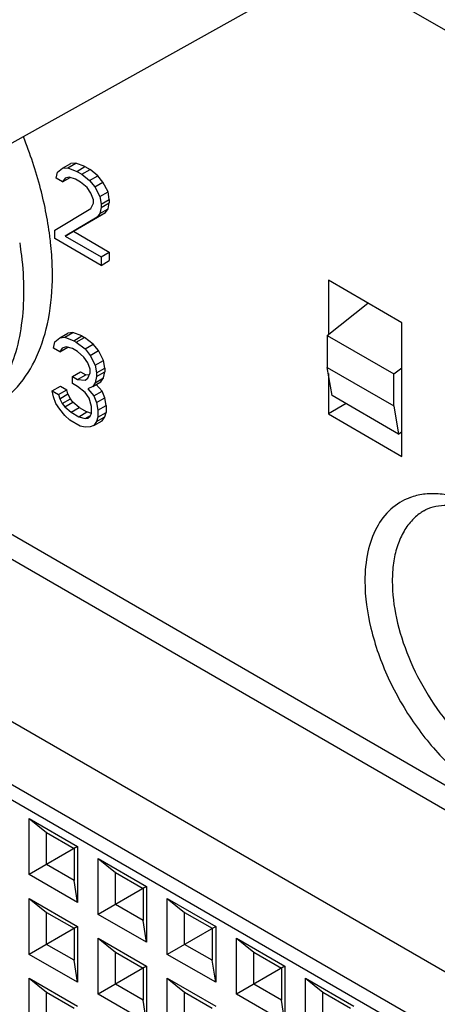
# Model space of a CAD drawing. Units: inches. Extents: x 0 to 17, y 0 to 11.
# Drawn here: x 14.5 to 14.9, y 7.1 to 8.1 of the extents above; entities that cross this region are included whole.
import ezdxf

# ---------------------------------------------------------------- set-up
doc = ezdxf.new("R2010")
doc.units = ezdxf.units.IN
doc.header["$LTSCALE"] = 0.935
doc.header["$MEASUREMENT"] = 0
doc.layers.get('0').update_dxf_attribs({"linetype": 'CONTINUOUS'})

msp = doc.modelspace()

# ---------------------------------------------------------------- linework, layer by layer
at = {"color": 7, "linetype": 'CONTINUOUS'}
for p, q in [((12.9713, 8.261), (15.3209, 6.9045)), ((14.9021, 8.2318), (14.4362, 7.9721)), ((12.9574, 8.2047), (15.2792, 6.8643)), ((15.2652, 6.8563), (12.9713, 8.1806)), ((15.169, 7.955), (14.7939, 8.1715)), ((14.5134, 7.9593), (14.5187, 7.9632)), ((14.5187, 7.9632), (14.527, 7.9681)), ((14.5187, 7.9632), (14.524, 7.9637)), ((14.524, 7.9637), (14.5323, 7.9685)), ((14.524, 7.9637), (14.5332, 7.9601)), ((14.5323, 7.9685), (14.527, 7.9681)), ((14.5415, 7.9649), (14.5323, 7.9685)), ((14.5332, 7.9601), (14.5415, 7.9649)), ((14.5415, 7.9649), (14.5468, 7.9619)), ((14.5121, 7.9531), (14.5134, 7.9593)), ((14.5187, 7.9493), (14.5121, 7.9531)), ((14.5187, 7.9493), (14.5265, 7.9538)), ((14.5213, 7.953), (14.5187, 7.9493)), ((14.5253, 7.9542), (14.5213, 7.953)), ((14.5318, 7.9522), (14.5253, 7.9542)), ((14.5332, 7.9601), (14.5384, 7.9571)), ((14.5384, 7.9571), (14.5468, 7.9619)), ((14.5384, 7.9571), (14.5463, 7.9508)), ((14.5463, 7.9508), (14.5547, 7.9556)), ((14.5547, 7.9556), (14.5468, 7.9619)), ((14.5599, 7.9491), (14.5547, 7.9556)), ((14.5371, 7.9491), (14.5318, 7.9522)), ((14.5437, 7.9436), (14.5371, 7.9491)), ((14.5476, 7.9378), (14.5437, 7.9436)), ((14.5463, 7.9508), (14.5516, 7.9442)), ((14.5516, 7.9442), (14.5599, 7.9491)), ((14.5516, 7.9442), (14.5568, 7.9343)), ((14.5652, 7.9391), (14.5599, 7.9491)), ((14.5503, 7.9311), (14.5476, 7.9378)), ((14.5568, 7.9343), (14.5652, 7.9391)), ((14.5568, 7.9343), (14.5582, 7.9266)), ((14.5665, 7.9314), (14.5652, 7.9391)), ((14.5476, 7.9222), (14.5503, 7.9276)), ((14.5503, 7.9276), (14.5503, 7.9311)), ((14.5582, 7.9231), (14.5568, 7.9169)), ((14.5582, 7.9266), (14.5665, 7.9314)), ((14.5582, 7.9231), (14.5665, 7.9279)), ((14.5582, 7.9266), (14.5582, 7.9231)), ((14.5652, 7.9217), (14.5665, 7.9279)), ((14.5665, 7.9314), (14.5665, 7.9279)), ((14.5108, 7.9), (14.5476, 7.9222)), ((14.5542, 7.9132), (14.5213, 7.894)), ((14.5297, 7.8988), (14.5626, 7.918)), ((14.5542, 7.9132), (14.5626, 7.918)), ((14.5568, 7.9169), (14.5542, 7.9132)), ((14.5568, 7.9169), (14.5652, 7.9217)), ((14.5626, 7.918), (14.5652, 7.9217)), ((14.5108, 7.8913), (14.5108, 7.9)), ((14.5213, 7.894), (14.5297, 7.8988)), ((14.5213, 7.894), (14.5582, 7.8727)), ((14.5297, 7.8988), (14.5665, 7.8775)), ((14.5582, 7.864), (14.5108, 7.8913)), ((14.5582, 7.8727), (14.5665, 7.8775)), ((14.5582, 7.8727), (14.5582, 7.864)), ((14.5665, 7.8775), (14.5665, 7.8688)), ((14.5582, 7.864), (14.5665, 7.8688)), ((14.7906, 7.8488), (14.7906, 7.7932)), ((14.8657, 7.8054), (14.7906, 7.8488)), ((14.7895, 7.7924), (14.8311, 7.8254)), ((14.8657, 7.6687), (14.8657, 7.8054)), ((14.5158, 7.7899), (14.5242, 7.7947)), ((14.521, 7.7905), (14.5293, 7.7953)), ((14.5293, 7.7953), (14.5242, 7.7947)), ((14.5384, 7.7918), (14.5293, 7.7953)), ((14.5301, 7.787), (14.5384, 7.7918)), ((14.5384, 7.7918), (14.541, 7.7903)), ((14.7895, 7.7924), (14.7895, 7.7597)), ((14.7895, 7.7924), (14.8577, 7.753)), ((14.5093, 7.7794), (14.5106, 7.7858)), ((14.5106, 7.7858), (14.5158, 7.7899)), ((14.5158, 7.7899), (14.521, 7.7905)), ((14.521, 7.7905), (14.5301, 7.787)), ((14.5301, 7.787), (14.5327, 7.7855)), ((14.5327, 7.7855), (14.541, 7.7903)), ((14.5327, 7.7855), (14.5418, 7.7785)), ((14.5501, 7.7833), (14.541, 7.7903)), ((14.5418, 7.7785), (14.5501, 7.7833)), ((14.5553, 7.7768), (14.5501, 7.7833)), ((14.5158, 7.7757), (14.5093, 7.7794)), ((14.5158, 7.7757), (14.5242, 7.7805)), ((14.5184, 7.7795), (14.5158, 7.7757)), ((14.5223, 7.7808), (14.5184, 7.7795)), ((14.5288, 7.7789), (14.5223, 7.7808)), ((14.534, 7.7759), (14.5288, 7.7789)), ((14.5405, 7.7703), (14.534, 7.7759)), ((14.5418, 7.7785), (14.5469, 7.7719)), ((14.5469, 7.7719), (14.5553, 7.7768)), ((14.5469, 7.7719), (14.5521, 7.7618)), ((14.5605, 7.7666), (14.5553, 7.7768)), ((14.5444, 7.7645), (14.5405, 7.7703)), ((14.5469, 7.7577), (14.5444, 7.7645)), ((14.5521, 7.7618), (14.5605, 7.7666)), ((14.5521, 7.7618), (14.5534, 7.754)), ((14.5618, 7.7588), (14.5605, 7.7666)), ((14.1722, 7.7587), (15.2508, 7.1361)), ((14.5288, 7.7504), (14.5371, 7.7552)), ((14.534, 7.7474), (14.5423, 7.7522)), ((14.5371, 7.7552), (14.5423, 7.7522)), ((14.5459, 7.7518), (14.5423, 7.7522)), ((14.5444, 7.7485), (14.5469, 7.7541)), ((14.5469, 7.7541), (14.5469, 7.7577)), ((14.5534, 7.754), (14.5618, 7.7588)), ((14.5534, 7.7504), (14.5618, 7.7552)), ((14.5534, 7.754), (14.5534, 7.7504)), ((14.5605, 7.7489), (14.5618, 7.7552)), ((14.5618, 7.7588), (14.5618, 7.7552)), ((14.7895, 7.7597), (14.8577, 7.7204)), ((14.7944, 7.7308), (14.7895, 7.7597)), ((14.7906, 7.7535), (14.7906, 7.7121)), ((14.8577, 7.753), (14.8657, 7.7593)), ((14.8577, 7.7204), (14.8577, 7.753)), ((15.2508, 7.1105), (14.1489, 7.7466)), ((14.5288, 7.7433), (14.5288, 7.7504)), ((14.5288, 7.7504), (14.534, 7.7474)), ((14.534, 7.7403), (14.5288, 7.7433)), ((14.534, 7.7474), (14.5418, 7.7465)), ((14.5418, 7.7465), (14.5444, 7.7485)), ((14.5495, 7.7402), (14.5579, 7.745)), ((14.5521, 7.744), (14.5495, 7.7402)), ((14.5534, 7.7504), (14.5521, 7.744)), ((14.5521, 7.744), (14.5605, 7.7489)), ((14.5592, 7.7354), (14.5531, 7.7422)), ((14.5579, 7.745), (14.5605, 7.7489)), ((14.508, 7.7357), (14.5164, 7.7405)), ((14.508, 7.7357), (14.5145, 7.732)), ((14.5093, 7.7296), (14.508, 7.7357)), ((14.5145, 7.732), (14.5229, 7.7368)), ((14.5145, 7.732), (14.5158, 7.7277)), ((14.5158, 7.7277), (14.5242, 7.7325)), ((14.5164, 7.7405), (14.5229, 7.7368)), ((14.5242, 7.7325), (14.5229, 7.7368)), ((14.5267, 7.7274), (14.5242, 7.7325)), ((14.5418, 7.734), (14.534, 7.7403)), ((14.5457, 7.7282), (14.5418, 7.734)), ((14.5495, 7.7402), (14.5444, 7.7379)), ((14.5444, 7.7379), (14.5508, 7.7306)), ((14.5508, 7.7306), (14.5592, 7.7354)), ((14.5618, 7.7285), (14.5592, 7.7354)), ((14.5119, 7.7228), (14.5093, 7.7296)), ((14.5158, 7.717), (14.5119, 7.7228)), ((14.5158, 7.7277), (14.5184, 7.7226)), ((14.5184, 7.7226), (14.5267, 7.7274)), ((14.5184, 7.7226), (14.521, 7.7193)), ((14.521, 7.7193), (14.5293, 7.7242)), ((14.5293, 7.7242), (14.5267, 7.7274)), ((14.5358, 7.7186), (14.5293, 7.7242)), ((14.5482, 7.7196), (14.5457, 7.7282)), ((14.5508, 7.7306), (14.5534, 7.7237)), ((14.5534, 7.7237), (14.5618, 7.7285)), ((14.5534, 7.7237), (14.5547, 7.7159)), ((14.5631, 7.7207), (14.5618, 7.7285)), ((14.8087, 7.7226), (14.7906, 7.7121)), ((14.8625, 7.6915), (14.7944, 7.7308)), ((14.521, 7.7104), (14.5158, 7.717)), ((14.521, 7.7193), (14.5275, 7.7138)), ((14.5275, 7.7138), (14.5358, 7.7186)), ((14.5275, 7.7138), (14.5353, 7.7093)), ((14.5353, 7.7093), (14.5436, 7.7141)), ((14.5358, 7.7186), (14.5436, 7.7141)), ((14.5482, 7.7127), (14.5436, 7.7141)), ((14.5469, 7.7097), (14.5482, 7.7125)), ((14.5482, 7.7125), (14.5482, 7.7196)), ((14.5547, 7.7159), (14.5631, 7.7207)), ((14.5547, 7.7159), (14.5547, 7.7087)), ((14.5547, 7.7087), (14.5631, 7.7136)), ((14.5618, 7.709), (14.5631, 7.7136)), ((14.5631, 7.7207), (14.5631, 7.7136)), ((14.7906, 7.7121), (14.8657, 7.6687)), ((14.8577, 7.7204), (14.8625, 7.6915)), ((14.5262, 7.7057), (14.521, 7.7104)), ((14.5366, 7.6997), (14.5262, 7.7057)), ((14.5353, 7.7093), (14.5418, 7.7073)), ((14.5418, 7.7073), (14.5474, 7.7106)), ((14.5418, 7.7073), (14.5444, 7.7076)), ((14.5444, 7.7076), (14.5469, 7.7097)), ((14.5508, 7.7003), (14.5592, 7.7051)), ((14.5534, 7.7042), (14.5508, 7.7003)), ((14.5534, 7.7042), (14.5618, 7.709)), ((14.5547, 7.7087), (14.5534, 7.7042)), ((14.5592, 7.7051), (14.5618, 7.709)), ((14.5418, 7.6984), (14.5366, 7.6997)), ((14.5469, 7.699), (14.5418, 7.6984)), ((14.5508, 7.7003), (14.5469, 7.699)), ((14.8625, 7.6915), (14.8657, 7.694)), ((14.4844, 7.2984), (14.5339, 7.2699)), ((14.4844, 7.2984), (14.5021, 7.2842)), ((14.4844, 7.2413), (14.4844, 7.2984)), ((14.5021, 7.2842), (14.5304, 7.2678)), ((14.5021, 7.2515), (14.5021, 7.2842)), ((14.5339, 7.2699), (14.4844, 7.2413)), ((14.5339, 7.2699), (14.5339, 7.2127)), ((14.5304, 7.2678), (14.5304, 7.2352)), ((14.5304, 7.2352), (14.5021, 7.2515)), ((14.5551, 7.2576), (14.6046, 7.229)), ((14.5551, 7.2576), (14.5728, 7.2433)), ((14.5551, 7.2005), (14.5551, 7.2576)), ((14.5339, 7.2127), (14.4844, 7.2413)), ((14.5728, 7.2433), (14.6011, 7.227)), ((14.5728, 7.2107), (14.5728, 7.2433)), ((14.5339, 7.2127), (14.5304, 7.2352)), ((14.6046, 7.229), (14.5551, 7.2005)), ((14.6046, 7.229), (14.6046, 7.1719)), ((14.6011, 7.227), (14.6011, 7.1943)), ((14.4844, 7.2168), (14.5339, 7.1882)), ((14.4844, 7.2168), (14.5021, 7.2025)), ((14.4844, 7.1596), (14.4844, 7.2168)), ((14.6011, 7.1943), (14.5728, 7.2107)), ((14.6258, 7.2168), (14.6753, 7.1882)), ((14.6258, 7.2168), (14.6435, 7.2025)), ((14.6258, 7.1596), (14.6258, 7.2168)), ((14.5021, 7.2025), (14.5304, 7.1862)), ((14.5021, 7.1698), (14.5021, 7.2025)), ((14.6046, 7.1719), (14.5551, 7.2005)), ((14.6435, 7.2025), (14.6718, 7.1862)), ((14.6435, 7.1698), (14.6435, 7.2025)), ((14.5339, 7.1882), (14.4844, 7.1596)), ((14.5339, 7.1882), (14.5339, 7.1311)), ((14.6046, 7.1719), (14.6011, 7.1943)), ((14.6753, 7.1882), (14.6258, 7.1596)), ((14.6753, 7.1882), (14.6753, 7.1311)), ((14.5304, 7.1862), (14.5304, 7.1535)), ((14.6718, 7.1862), (14.6718, 7.1535)), ((14.5304, 7.1535), (14.5021, 7.1698)), ((14.5551, 7.176), (14.6046, 7.1474)), ((14.5551, 7.176), (14.5728, 7.1617)), ((14.5551, 7.1188), (14.5551, 7.176)), ((14.6718, 7.1535), (14.6435, 7.1698)), ((14.6965, 7.176), (14.746, 7.1474)), ((14.6965, 7.176), (14.7142, 7.1617)), ((14.6965, 7.1188), (14.6965, 7.176)), ((14.5339, 7.1311), (14.4844, 7.1596)), ((14.5728, 7.1617), (14.6011, 7.1454)), ((14.5728, 7.129), (14.5728, 7.1617)), ((14.6753, 7.1311), (14.6258, 7.1596)), ((14.7142, 7.1617), (14.7425, 7.1454)), ((14.7142, 7.129), (14.7142, 7.1617)), ((14.5339, 7.1311), (14.5304, 7.1535)), ((14.6046, 7.1474), (14.5551, 7.1188)), ((14.6046, 7.1474), (14.6046, 7.0902)), ((14.6753, 7.1311), (14.6718, 7.1535)), ((14.746, 7.1474), (14.6965, 7.1188)), ((14.746, 7.1474), (14.746, 7.0902)), ((14.6011, 7.1454), (14.6011, 7.1127)), ((14.7425, 7.1454), (14.7425, 7.1127)), ((14.4844, 7.1351), (14.5339, 7.1066)), ((14.4844, 7.1351), (14.5021, 7.1209)), ((14.4844, 7.078), (14.4844, 7.1351)), ((14.6011, 7.1127), (14.5728, 7.129)), ((14.6258, 7.1351), (14.6753, 7.1066)), ((14.6258, 7.1351), (14.6435, 7.1209)), ((14.6258, 7.078), (14.6258, 7.1351)), ((14.7425, 7.1127), (14.7142, 7.129)), ((14.7673, 7.1352), (14.8167, 7.1066)), ((14.7673, 7.1352), (14.7849, 7.1209)), ((14.7673, 7.078), (14.7673, 7.1352)), ((14.5021, 7.1209), (14.5304, 7.1045)), ((14.5021, 7.0882), (14.5021, 7.1209)), ((14.6046, 7.0902), (14.5551, 7.1188)), ((14.6435, 7.1209), (14.6718, 7.1045)), ((14.6435, 7.0882), (14.6435, 7.1209)), ((14.746, 7.0902), (14.6965, 7.1188)), ((14.7849, 7.1209), (14.8132, 7.1045)), ((14.7849, 7.0882), (14.7849, 7.1209)), ((14.6046, 7.0902), (14.6011, 7.1127)), ((14.746, 7.0902), (14.7425, 7.1127))]:
    msp.add_line(p, q, dxfattribs=at)
for centre, radius, start, end in [((14.1688, 7.8507), 0.3396, 6.3484, 6.7527), ((14.1714, 7.8509), 0.337, 6.1904, 6.3481), ((14.895, 7.5694), 0.0609, 108.6527, 110.453)]:
    msp.add_arc(centre, radius, start, end, dxfattribs=at)
for points, knots in [([(14.506, 7.8906), (14.504, 7.908), (14.497, 7.9437), (14.4855, 7.9781), (14.4786, 7.9954)], [0, 0, 0, 0, 0.485589, 1, 1, 1, 1]), ([(14.4748, 7.8869), (14.4754, 7.8826), (14.4777, 7.8663), (14.4788, 7.8497), (14.4788, 7.8375)], [0, 0, 0, 0, 0.258317, 1, 1, 1, 1]), ([(14.5083, 7.8542), (14.5083, 7.8569), (14.5081, 7.868), (14.5073, 7.879), (14.5064, 7.8873)], [0, 0, 0, 0, 0.24399, 1, 1, 1, 1]), ([(14.4461, 7.7184), (14.456, 7.7239), (14.4745, 7.7392), (14.4942, 7.7711), (14.506, 7.8104), (14.5083, 7.8391), (14.5083, 7.8542)], [0, 0, 0, 0, 0.21779, 0.450804, 0.709999, 1, 1, 1, 1]), ([(14.4788, 7.8375), (14.4788, 7.826), (14.4774, 7.8037), (14.4707, 7.7724), (14.4594, 7.745), (14.4486, 7.7294), (14.4425, 7.7227)], [0, 0, 0, 0, 0.281865, 0.541265, 0.779311, 1, 1, 1, 1]), ([(15.0786, 7.4044), (15.078, 7.4187), (15.0731, 7.4485), (15.0577, 7.492), (15.035, 7.5339), (15.0065, 7.5711), (14.9742, 7.6012), (14.945, 7.6191), (14.9217, 7.6275), (14.9054, 7.6306), (14.8899, 7.6307), (14.8801, 7.6286), (14.8756, 7.6271)], [0, 0, 0, 0, 0.128888, 0.268821, 0.413508, 0.555849, 0.689109, 0.808083, 0.861494, 0.910871, 0.956729, 1, 1, 1, 1]), ([(14.8738, 7.6264), (14.8667, 7.6238), (14.8532, 7.6155), (14.8384, 7.5957), (14.8297, 7.57), (14.828, 7.5511), (14.828, 7.541)], [0, 0, 0, 0, 0.219126, 0.449695, 0.707597, 1, 1, 1, 1]), ([(14.8882, 7.613), (14.887, 7.6123), (14.8824, 7.6093), (14.8783, 7.6056), (14.8755, 7.6026)], [0, 0, 0, 0, 0.247724, 1, 1, 1, 1]), ([(14.8882, 7.613), (14.8912, 7.6148), (14.898, 7.6176), (14.9097, 7.6193), (14.9231, 7.6182), (14.9441, 7.6124), (14.9721, 7.5967), (15.0037, 7.5683), (15.0322, 7.5316), (15.0546, 7.4899), (15.0691, 7.447), (15.0731, 7.418), (15.0731, 7.4043)], [0, 0, 0, 0, 0.033372, 0.070203, 0.112469, 0.161324, 0.278217, 0.416295, 0.567215, 0.721327, 0.868693, 1, 1, 1, 1]), ([(14.8755, 7.6026), (14.8723, 7.599), (14.8665, 7.5906), (14.8604, 7.576), (14.8567, 7.5592), (14.856, 7.5473), (14.856, 7.5411)], [0, 0, 0, 0, 0.220595, 0.458577, 0.718065, 1, 1, 1, 1]), ([(14.828, 7.541), (14.828, 7.5249), (14.8329, 7.4908), (14.8506, 7.4412), (14.8778, 7.394), (14.9118, 7.3537), (14.9446, 7.3278), (14.9716, 7.3143), (14.9908, 7.3082), (15.0092, 7.3061), (15.0264, 7.308), (15.0418, 7.314), (15.0505, 7.3206), (15.0543, 7.3244)], [0, 0, 0, 0, 0.131598, 0.276712, 0.426726, 0.571993, 0.70384, 0.762979, 0.817162, 0.866718, 0.912586, 0.95634, 1, 1, 1, 1]), ([(14.856, 7.5411), (14.856, 7.5284), (14.8593, 7.5018), (14.872, 7.4624), (14.8916, 7.4241), (14.9167, 7.3896), (14.9456, 7.3615), (14.972, 7.3444), (14.9932, 7.3362), (15.008, 7.333), (15.0222, 7.3325), (15.0312, 7.3341), (15.0354, 7.3354)], [0, 0, 0, 0, 0.125929, 0.264147, 0.40837, 0.551283, 0.685793, 0.806249, 0.860338, 0.910274, 0.956527, 1, 1, 1, 1])]:
    msp.add_open_spline(points, degree=3, knots=knots, dxfattribs=at)

doc.saveas('drawing.dxf')
